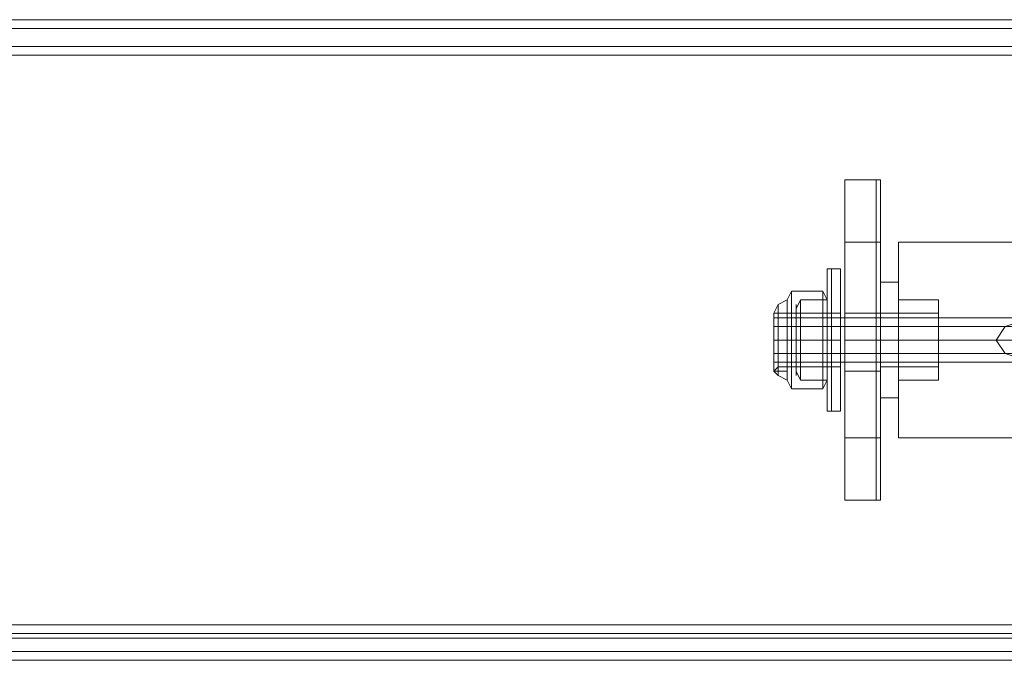
# Model space of a CAD drawing. Units: millimetres. Extents: x -281 to 7171, y -2868 to 4836.
# Drawn here: x 699 to 853, y 834 to 933 of the extents above; entities that cross this region are included whole.
import ezdxf

# ---------------------------------------------------------------- set-up
doc = ezdxf.new("R2010")
doc.units = ezdxf.units.MM
doc.header["$MEASUREMENT"] = 0

# ---------------------------------------------------------------- blocks, each defined once
blk = doc.blocks.new('WMF0')
at = {"color": 27, "lineweight": 0}
for points in [[(4146.099, -3847.799), (2131.36, -3847.799), (2143.126, -3847.799)], [(4144.715, -3847.799), (2143.126, -3847.799)], [(4145.753, -3848.491), (2130.668, -3848.491)], [(4144.715, -3848.491), (2143.818, -3848.491)], [(4144.715, -3894.862), (2130.668, -3894.862), (2130.668, -3850.567)], [(2130.668, -3850.567), (4144.715, -3850.567)], [(4144.715, -3849.875), (2131.014, -3849.875)], [(4144.715, -3850.567), (2131.014, -3850.567), (2131.014, -3894.862)], [(4145.061, -3849.875), (2131.36, -3849.875)], [(2143.126, -3849.875), (4144.715, -3849.875)], [(4144.715, -3849.875), (2143.126, -3849.875)], [(4144.715, -3850.567), (2143.472, -3850.567)], [(4144.715, -3894.862), (2143.472, -3894.862), (2143.472, -3850.567)], [(4144.715, -3850.567), (2143.818, -3850.567), (2143.818, -3894.862)], [(2220.642, -3860.257), (2223.065, -3860.257), (2223.065, -3865.101)], [(2220.642, -3860.257), (2220.642, -3865.101)], [(2223.065, -3860.257), (2220.642, -3860.257)], [(2220.642, -3860.603), (2220.642, -3860.257)], [(2220.642, -3860.257), (2220.642, -3860.603)], [(2220.642, -3860.257), (2220.642, -3865.101), (2220.642, -3880.328)], [(2223.065, -3860.257), (2223.411, -3860.257), (2223.411, -3860.603)], [(2223.411, -3860.603), (2223.411, -3860.257), (2223.065, -3860.257)], [(2223.411, -3860.257), (2223.411, -3865.101)], [(2220.642, -3860.603), (2220.642, -3884.827)], [(2220.642, -3865.447), (2220.642, -3860.603)], [(2223.411, -3860.603), (2223.411, -3865.447)], [(2223.411, -3884.827), (2223.411, -3860.603)], [(2220.642, -3865.101), (2220.642, -3865.447)], [(2220.642, -3865.101), (2223.065, -3865.101), (2223.065, -3880.328)], [(2220.642, -3865.101), (2220.642, -3880.328)], [(2223.411, -3865.447), (2223.411, -3865.101), (2223.065, -3865.101)], [(2223.411, -3865.101), (2223.411, -3880.328), (2223.411, -3885.173)], [(2220.642, -3879.982), (2220.642, -3865.447)], [(2223.411, -3865.447), (2223.411, -3879.982)], [(2223.411, -3868.216), (2223.411, -3869.6), (2223.411, -3872.715), (2223.411, -3875.829), (2223.411, -3877.213)], [(2223.411, -3875.829), (2223.411, -3872.715), (2223.411, -3869.6), (2223.411, -3868.216)], [(2223.411, -3868.216), (2224.795, -3868.216)], [(2223.411, -3868.216), (2224.795, -3868.216)], [(2224.795, -3877.213), (2224.795, -3875.829), (2224.795, -3872.715), (2224.795, -3869.6), (2224.795, -3868.216)], [(2224.795, -3869.6), (2224.795, -3872.715), (2224.795, -3875.829), (2224.795, -3877.213)], [(2224.795, -3875.829), (2224.795, -3874.791), (2224.795, -3872.715), (2224.795, -3870.638), (2224.795, -3869.6)], [(2224.795, -3869.6), (2227.91, -3869.6)], [(2224.795, -3869.6), (2227.91, -3869.6)], [(2227.91, -3875.829), (2227.91, -3874.791), (2227.91, -3872.715), (2227.91, -3870.638), (2227.91, -3869.6)], [(2215.106, -3875.137), (2215.106, -3874.445), (2215.106, -3872.715), (2215.106, -3870.984), (2215.106, -3870.638)], [(2215.452, -3870.638), (2215.106, -3870.638)], [(2216.144, -3870.638), (2215.106, -3870.638)], [(2215.106, -3870.984), (2215.106, -3872.715), (2215.106, -3874.445), (2215.106, -3875.137)], [(2215.452, -3870.638), (2215.452, -3871.33), (2215.452, -3872.715), (2215.452, -3874.099), (2215.452, -3874.791)], [(2215.452, -3874.099), (2215.452, -3872.715), (2215.452, -3871.33), (2215.452, -3870.638)], [(2215.452, -3870.638), (2215.452, -3871.33), (2215.452, -3872.715), (2215.452, -3874.099), (2215.452, -3874.791)], [(2215.452, -3874.099), (2215.452, -3872.715), (2215.452, -3871.33), (2215.452, -3870.638)], [(2216.144, -3870.638), (2215.452, -3870.638)], [(2216.144, -3874.791), (2216.144, -3874.099), (2216.144, -3872.715), (2216.144, -3871.33), (2216.144, -3870.638)], [(2216.144, -3870.638), (2216.144, -3870.984), (2216.144, -3872.715), (2216.144, -3874.445), (2216.144, -3875.137)], [(2216.144, -3874.445), (2216.144, -3872.715), (2216.144, -3870.984), (2216.144, -3870.638)], [(2220.642, -3870.638), (2223.411, -3870.638)], [(2223.411, -3870.638), (2223.411, -3871.33), (2223.411, -3872.715), (2223.411, -3874.099), (2223.411, -3874.791)], [(2223.411, -3874.099), (2223.411, -3872.715), (2223.411, -3871.33), (2223.411, -3870.638)], [(2223.411, -3870.638), (2227.91, -3870.638)], [(2223.411, -3870.638), (2227.91, -3870.638)], [(2224.795, -3870.638), (2224.795, -3872.715), (2224.795, -3874.791), (2224.795, -3875.829)], [(2227.91, -3870.638), (2227.91, -3872.715), (2227.91, -3874.791), (2227.91, -3875.829)], [(2227.91, -3870.638), (2227.91, -3871.33), (2227.91, -3872.715), (2227.91, -3874.099), (2227.91, -3874.791)], [(2227.91, -3874.099), (2227.91, -3872.715), (2227.91, -3871.33), (2227.91, -3870.638)], [(2216.144, -3871.33), (2216.144, -3872.715), (2216.144, -3874.099), (2216.144, -3874.791)], [(2215.452, -3872.715), (2215.106, -3872.715)], [(2215.452, -3872.715), (2215.106, -3872.715)], [(2216.144, -3872.715), (2215.106, -3872.715)], [(2216.144, -3872.715), (2215.106, -3872.715)], [(2216.144, -3872.715), (2215.452, -3872.715)], [(2216.144, -3872.715), (2215.452, -3872.715)], [(2220.642, -3872.715), (2223.411, -3872.715)], [(2220.642, -3872.715), (2223.411, -3872.715)], [(2223.411, -3872.715), (2251.441, -3872.715)], [(2223.411, -3872.715), (2227.91, -3872.715)], [(2223.411, -3872.715), (2227.91, -3872.715)], [(2223.411, -3872.715), (2224.795, -3872.715)], [(2223.411, -3872.715), (2224.795, -3872.715)], [(2223.411, -3872.715), (2227.91, -3872.715)], [(2223.411, -3872.715), (2227.91, -3872.715)], [(2223.411, -3872.715), (2224.795, -3872.715)], [(2223.411, -3872.715), (2224.795, -3872.715)], [(2224.795, -3872.715), (2227.91, -3872.715)], [(2224.795, -3872.715), (2227.91, -3872.715)], [(2224.795, -3872.715), (2227.91, -3872.715)], [(2224.795, -3872.715), (2227.91, -3872.715)], [(2215.452, -3874.791), (2215.106, -3875.137)], [(2216.144, -3874.791), (2215.452, -3874.791)], [(2223.411, -3874.791), (2227.91, -3874.791)], [(2223.411, -3874.791), (2227.91, -3874.791)], [(2216.144, -3875.137), (2215.106, -3875.137)], [(2220.642, -3875.137), (2223.411, -3875.137)], [(2224.795, -3875.829), (2227.91, -3875.829)], [(2224.795, -3875.829), (2227.91, -3875.829)], [(2223.411, -3877.213), (2224.795, -3877.213)], [(2223.411, -3877.213), (2224.795, -3877.213)], [(2220.642, -3880.328), (2220.642, -3879.982)], [(2220.642, -3884.827), (2220.642, -3879.982)], [(2220.642, -3880.328), (2223.065, -3880.328), (2223.065, -3885.173)], [(2220.642, -3880.328), (2220.642, -3885.173)], [(2220.642, -3880.328), (2220.642, -3885.173)], [(2223.411, -3879.982), (2223.411, -3880.328), (2223.065, -3880.328)], [(2223.411, -3879.982), (2223.411, -3884.827)], [(2220.642, -3885.173), (2220.642, -3884.827)], [(2220.642, -3884.827), (2220.642, -3885.173)], [(2223.411, -3884.827), (2223.411, -3885.173), (2223.065, -3885.173)], [(2223.065, -3885.173), (2223.411, -3885.173), (2223.411, -3884.827)], [(2220.642, -3885.173), (2223.065, -3885.173)], [(2220.642, -3885.173), (2223.065, -3885.173)], [(4144.715, -3894.862), (2131.014, -3894.862)], [(4144.715, -3894.862), (2143.818, -3894.862)], [(4144.715, -3895.554), (2131.014, -3895.554)], [(4144.715, -3895.554), (2143.126, -3895.554)], [(4145.061, -3895.9), (2131.36, -3895.9), (2143.126, -3895.9)], [(4144.715, -3895.9), (2143.126, -3895.9)], [(4145.753, -3896.939), (2130.668, -3896.939)], [(4144.715, -3896.939), (2143.818, -3896.939)], [(4146.099, -3897.631), (2131.36, -3897.631)], [(4144.715, -3897.631), (2143.126, -3897.631), (2131.36, -3897.631)]]:
    blk.add_lwpolyline(points, dxfattribs=at)
at = {"color": 253, "lineweight": 0}
for points in [[(2224.795, -3880.328), (2224.795, -3877.906), (2224.795, -3872.715), (2224.795, -3867.524), (2224.795, -3865.101)], [(2249.711, -3865.101), (2224.795, -3865.101)], [(2224.795, -3867.524), (2224.795, -3872.715), (2224.795, -3877.906), (2224.795, -3880.328)], [(2224.795, -3870.984), (2224.795, -3871.33), (2224.795, -3872.715), (2224.795, -3874.099), (2224.795, -3874.445)], [(2224.795, -3874.099), (2224.795, -3872.715), (2224.795, -3871.33), (2224.795, -3870.984)], [(2234.485, -3870.984), (2224.795, -3870.984)], [(2234.139, -3872.715), (2224.795, -3872.715)], [(2235.177, -3872.715), (2224.795, -3872.715)], [(2235.177, -3872.715), (2224.795, -3872.715)], [(2234.139, -3872.715), (2224.795, -3872.715)], [(2232.408, -3872.715), (2233.793, -3872.715), (2237.253, -3872.715), (2240.714, -3872.715), (2242.444, -3872.715)], [(2233.101, -3872.715), (2232.408, -3872.715)], [(2234.485, -3874.445), (2224.795, -3874.445)], [(2249.711, -3880.328), (2224.795, -3880.328)]]:
    blk.add_lwpolyline(points, dxfattribs=at)
at = {"color": 251, "lineweight": 0}
for points in [[(2219.258, -3867.524), (2219.258, -3867.178), (2219.604, -3867.178)], [(2219.258, -3878.252), (2219.258, -3876.521), (2219.258, -3872.715), (2219.258, -3868.908), (2219.258, -3867.178)], [(2219.258, -3867.524), (2219.258, -3867.178), (2219.604, -3867.178)], [(2219.604, -3867.178), (2219.604, -3868.908), (2219.604, -3872.715), (2219.604, -3876.521), (2219.604, -3878.252)], [(2219.604, -3876.521), (2219.604, -3872.715), (2219.604, -3868.908), (2219.604, -3867.178)], [(2219.604, -3867.178), (2220.296, -3867.178)], [(2219.604, -3867.178), (2220.296, -3867.178)], [(2220.296, -3878.252), (2220.296, -3876.521), (2220.296, -3872.715), (2220.296, -3868.908), (2220.296, -3867.178)], [(2219.258, -3877.906), (2219.258, -3876.521), (2219.258, -3872.715), (2219.258, -3868.908), (2219.258, -3867.524)], [(2216.144, -3869.6), (2216.49, -3868.908)], [(2216.49, -3874.445), (2216.49, -3870.984), (2218.912, -3870.984), (2218.912, -3868.908)], [(2216.49, -3868.908), (2216.49, -3870.984), (2218.912, -3870.984), (2218.912, -3868.908)], [(2216.49, -3870.984), (2216.49, -3868.908), (2218.912, -3868.908)], [(2219.258, -3869.6), (2218.912, -3868.908)], [(2219.258, -3868.908), (2219.258, -3872.715), (2219.258, -3876.521), (2219.258, -3877.906)], [(2219.258, -3868.908), (2219.258, -3872.715), (2219.258, -3876.521), (2219.258, -3878.252)], [(2220.296, -3868.908), (2220.296, -3872.715), (2220.296, -3876.521), (2220.296, -3878.252)], [(2215.106, -3870.638), (2215.452, -3869.946), (2216.144, -3869.6)], [(2216.144, -3869.6), (2216.144, -3870.638), (2216.144, -3872.715), (2216.144, -3874.791), (2216.144, -3875.829)], [(2216.144, -3874.791), (2216.144, -3872.715), (2216.144, -3870.638), (2216.144, -3869.6)], [(2216.836, -3870.292), (2217.182, -3869.6)], [(2217.182, -3872.715), (2217.182, -3869.6), (2219.258, -3869.6), (2219.258, -3872.715)], [(2217.182, -3869.6), (2219.258, -3869.6)], [(2217.182, -3869.6), (2217.182, -3872.715), (2219.258, -3872.715), (2219.258, -3869.6)], [(2219.258, -3869.6), (2219.258, -3870.638), (2219.258, -3872.715), (2219.258, -3874.791), (2219.258, -3875.829)], [(2219.258, -3874.791), (2219.258, -3872.715), (2219.258, -3870.638), (2219.258, -3869.6)], [(2215.452, -3869.946), (2215.452, -3870.638), (2215.452, -3872.715), (2215.452, -3874.791), (2215.452, -3875.483)], [(2215.452, -3874.791), (2215.452, -3872.715), (2215.452, -3870.638), (2215.452, -3869.946)], [(2219.258, -3870.292), (2219.258, -3870.984), (2219.258, -3872.715), (2219.258, -3874.445), (2219.258, -3875.137)], [(2219.258, -3874.445), (2219.258, -3872.715), (2219.258, -3870.984), (2219.258, -3870.292)], [(2219.258, -3870.292), (2219.258, -3870.638), (2219.604, -3870.638)], [(2219.258, -3870.292), (2219.258, -3870.638), (2219.604, -3870.638)], [(2215.106, -3870.638), (2215.106, -3870.984), (2215.106, -3872.715), (2215.106, -3874.445), (2215.106, -3875.137)], [(2215.106, -3874.445), (2215.106, -3872.715), (2215.106, -3870.984), (2215.106, -3870.638)], [(2216.144, -3870.638), (2215.106, -3870.638)], [(2215.106, -3870.984), (2255.248, -3870.984)], [(2216.144, -3870.638), (2216.144, -3871.33), (2216.144, -3872.715), (2216.144, -3874.099), (2216.144, -3874.791)], [(2216.144, -3874.099), (2216.144, -3872.715), (2216.144, -3871.33), (2216.144, -3870.638)], [(2216.144, -3870.638), (2216.144, -3871.33), (2216.144, -3872.715), (2216.144, -3874.099), (2216.144, -3874.791)], [(2216.144, -3874.099), (2216.144, -3872.715), (2216.144, -3871.33), (2216.144, -3870.638)], [(2218.912, -3870.638), (2216.144, -3870.638)], [(2216.49, -3870.984), (2216.49, -3874.445), (2218.912, -3874.445), (2218.912, -3876.521)], [(2216.49, -3876.521), (2216.49, -3874.445), (2218.912, -3874.445), (2218.912, -3870.984)], [(2218.912, -3870.638), (2218.912, -3871.33), (2218.912, -3872.715), (2218.912, -3874.099), (2218.912, -3874.791)], [(2218.912, -3874.099), (2218.912, -3872.715), (2218.912, -3871.33), (2218.912, -3870.638)], [(2218.912, -3870.638), (2219.258, -3870.638)], [(2218.912, -3870.984), (2218.912, -3874.445)], [(2219.258, -3875.137), (2219.258, -3874.445), (2219.258, -3872.715), (2219.258, -3870.984), (2219.258, -3870.638)], [(2219.258, -3870.638), (2219.258, -3871.33), (2219.258, -3872.715), (2219.258, -3874.099), (2219.258, -3874.791)], [(2219.258, -3874.099), (2219.258, -3872.715), (2219.258, -3871.33), (2219.258, -3870.638)], [(2219.258, -3870.638), (2219.258, -3871.33), (2219.258, -3872.715), (2219.258, -3874.445), (2219.258, -3874.791)], [(2219.258, -3874.445), (2219.258, -3872.715), (2219.258, -3871.33), (2219.258, -3870.638)], [(2219.258, -3870.984), (2219.258, -3872.715), (2219.258, -3874.445), (2219.258, -3875.137)], [(2259.401, -3870.984), (2219.258, -3870.984)], [(2219.604, -3874.791), (2219.604, -3874.099), (2219.604, -3872.715), (2219.604, -3871.33), (2219.604, -3870.638)], [(2219.604, -3870.638), (2220.296, -3870.638)], [(2219.604, -3870.638), (2220.296, -3870.638)], [(2220.296, -3870.638), (2220.296, -3871.33), (2220.296, -3872.715), (2220.296, -3874.099), (2220.296, -3874.791)], [(2220.296, -3874.099), (2220.296, -3872.715), (2220.296, -3871.33), (2220.296, -3870.638)], [(2215.106, -3871.677), (2255.248, -3871.677)], [(2259.401, -3871.677), (2219.258, -3871.677)], [(2219.604, -3871.33), (2219.604, -3872.715), (2219.604, -3874.099), (2219.604, -3874.791)], [(2216.144, -3872.715), (2215.106, -3872.715)], [(2216.144, -3872.715), (2215.106, -3872.715)], [(2215.106, -3872.715), (2215.452, -3872.715), (2216.144, -3872.715)], [(2215.106, -3872.715), (2215.452, -3872.715), (2216.144, -3872.715)], [(2218.912, -3872.715), (2216.144, -3872.715)], [(2218.912, -3872.715), (2216.144, -3872.715)], [(2217.182, -3872.715), (2217.182, -3875.829), (2219.258, -3875.829), (2219.258, -3872.715)], [(2217.182, -3875.829), (2217.182, -3872.715), (2219.258, -3872.715), (2219.258, -3875.829)], [(2218.912, -3872.715), (2219.258, -3872.715)], [(2218.912, -3872.715), (2219.258, -3872.715)], [(2219.258, -3872.715), (2219.604, -3872.715)], [(2219.258, -3872.715), (2219.604, -3872.715)], [(2219.258, -3872.715), (2219.604, -3872.715)], [(2219.258, -3872.715), (2219.604, -3872.715)], [(2219.258, -3872.715), (2219.604, -3872.715)], [(2219.258, -3872.715), (2219.604, -3872.715)], [(2219.258, -3872.715), (2219.604, -3872.715)], [(2219.258, -3872.715), (2219.604, -3872.715)], [(2219.604, -3872.715), (2220.296, -3872.715)], [(2219.604, -3872.715), (2220.296, -3872.715)], [(2219.604, -3872.715), (2220.296, -3872.715)], [(2219.604, -3872.715), (2220.296, -3872.715)], [(2219.604, -3872.715), (2220.296, -3872.715)], [(2219.604, -3872.715), (2220.296, -3872.715)], [(2219.604, -3872.715), (2220.296, -3872.715)], [(2219.604, -3872.715), (2220.296, -3872.715)], [(2215.106, -3873.753), (2255.248, -3873.753)], [(2259.401, -3873.753), (2219.258, -3873.753)], [(2215.106, -3874.445), (2255.248, -3874.445)], [(2216.144, -3874.791), (2216.144, -3875.137)], [(2218.912, -3874.791), (2216.144, -3874.791)], [(2216.49, -3874.445), (2216.49, -3876.521), (2218.912, -3876.521), (2218.912, -3874.445)], [(2218.912, -3874.791), (2219.258, -3874.791), (2219.258, -3875.137)], [(2259.401, -3874.445), (2219.258, -3874.445)], [(2219.258, -3875.137), (2219.258, -3874.791), (2219.604, -3874.791)], [(2219.258, -3875.137), (2219.258, -3874.791), (2219.604, -3874.791)], [(2219.604, -3874.791), (2220.296, -3874.791)], [(2219.604, -3874.791), (2220.296, -3874.791)], [(2216.144, -3875.137), (2215.106, -3875.137)], [(2215.106, -3875.137), (2215.452, -3875.483), (2216.144, -3875.829)], [(2216.144, -3875.829), (2216.49, -3876.521)], [(2216.836, -3875.137), (2217.182, -3875.829)], [(2217.182, -3875.829), (2219.258, -3875.829)], [(2219.258, -3875.829), (2218.912, -3876.521)], [(2219.258, -3877.906), (2219.258, -3878.252), (2219.604, -3878.252)], [(2219.258, -3877.906), (2219.258, -3878.252), (2219.604, -3878.252)], [(2219.604, -3878.252), (2220.296, -3878.252)], [(2219.604, -3878.252), (2220.296, -3878.252)]]:
    blk.add_lwpolyline(points, dxfattribs=at)
for points in [[(2219.258, -3878.252), (2219.258, -3877.906), (2219.258, -3877.559), (2219.258, -3876.867), (2219.258, -3876.175), (2219.258, -3875.483), (2219.258, -3874.445), (2219.258, -3873.753), (2219.258, -3872.715), (2219.258, -3871.677), (2219.258, -3870.984), (2219.258, -3869.946), (2219.258, -3869.254), (2219.258, -3868.562), (2219.258, -3867.87), (2219.258, -3867.524), (2219.258, -3867.178), (2219.258, -3867.524), (2219.258, -3867.87), (2219.258, -3868.562), (2219.258, -3869.254), (2219.258, -3869.946), (2219.258, -3870.984), (2219.258, -3871.677), (2219.258, -3872.715), (2219.258, -3873.753), (2219.258, -3874.445), (2219.258, -3875.483), (2219.258, -3876.175), (2219.258, -3876.867), (2219.258, -3877.559), (2219.258, -3877.906), (2219.258, -3878.252)], [(2219.604, -3867.178), (2219.604, -3867.524), (2219.604, -3867.87), (2219.604, -3868.562), (2219.604, -3869.254), (2219.604, -3869.946), (2219.604, -3870.984), (2219.604, -3871.677), (2219.604, -3872.715), (2219.604, -3873.753), (2219.604, -3874.445), (2219.604, -3875.483), (2219.604, -3876.175), (2219.604, -3876.867), (2219.604, -3877.559), (2219.604, -3877.906), (2219.604, -3878.252), (2219.604, -3877.906), (2219.604, -3877.559), (2219.604, -3876.867), (2219.604, -3876.175), (2219.604, -3875.483), (2219.604, -3874.445), (2219.604, -3873.753), (2219.604, -3872.715), (2219.604, -3871.677), (2219.604, -3870.984), (2219.604, -3869.946), (2219.604, -3869.254), (2219.604, -3868.562), (2219.604, -3867.87), (2219.604, -3867.524), (2219.604, -3867.178)], [(2220.296, -3878.252), (2220.296, -3877.906), (2220.296, -3877.559), (2220.296, -3876.867), (2220.296, -3876.175), (2220.296, -3875.483), (2220.296, -3874.445), (2220.296, -3873.753), (2220.296, -3872.715), (2220.296, -3871.677), (2220.296, -3870.984), (2220.296, -3869.946), (2220.296, -3869.254), (2220.296, -3868.562), (2220.296, -3867.87), (2220.296, -3867.524), (2220.296, -3867.178), (2220.296, -3867.524), (2220.296, -3867.87), (2220.296, -3868.562), (2220.296, -3869.254), (2220.296, -3869.946), (2220.296, -3870.984), (2220.296, -3871.677), (2220.296, -3872.715), (2220.296, -3873.753), (2220.296, -3874.445), (2220.296, -3875.483), (2220.296, -3876.175), (2220.296, -3876.867), (2220.296, -3877.559), (2220.296, -3877.906), (2220.296, -3878.252)], [(2219.258, -3877.906), (2219.258, -3877.559), (2219.258, -3877.213), (2219.258, -3876.867), (2219.258, -3876.175), (2219.258, -3875.483), (2219.258, -3874.445), (2219.258, -3873.753), (2219.258, -3872.715), (2219.258, -3871.677), (2219.258, -3870.984), (2219.258, -3869.946), (2219.258, -3869.254), (2219.258, -3868.562), (2219.258, -3868.216), (2219.258, -3867.87), (2219.258, -3867.524), (2219.258, -3867.87), (2219.258, -3868.216), (2219.258, -3868.562), (2219.258, -3869.254), (2219.258, -3869.946), (2219.258, -3870.984), (2219.258, -3871.677), (2219.258, -3872.715), (2219.258, -3873.753), (2219.258, -3874.445), (2219.258, -3875.483), (2219.258, -3876.175), (2219.258, -3876.867), (2219.258, -3877.213), (2219.258, -3877.559), (2219.258, -3877.906)], [(2216.836, -3875.483), (2216.836, -3875.137), (2216.836, -3874.445), (2216.836, -3874.099), (2216.836, -3873.407), (2216.836, -3872.715), (2216.836, -3872.023), (2216.836, -3871.33), (2216.836, -3870.984), (2216.836, -3870.638), (2216.836, -3870.292), (2216.836, -3869.946), (2216.836, -3870.292), (2216.836, -3870.638), (2216.836, -3870.984), (2216.836, -3871.33), (2216.836, -3872.023), (2216.836, -3872.715), (2216.836, -3873.407), (2216.836, -3874.099), (2216.836, -3874.445), (2216.836, -3875.137), (2216.836, -3875.483)], [(2219.258, -3870.292), (2219.258, -3870.638), (2219.258, -3870.984), (2219.258, -3871.677), (2219.258, -3872.023), (2219.258, -3872.715), (2219.258, -3873.407), (2219.258, -3873.753), (2219.258, -3874.445), (2219.258, -3874.791), (2219.258, -3875.137), (2219.258, -3874.791), (2219.258, -3874.445), (2219.258, -3873.753), (2219.258, -3873.407), (2219.258, -3872.715), (2219.258, -3872.023), (2219.258, -3871.677), (2219.258, -3870.984), (2219.258, -3870.638), (2219.258, -3870.292)], [(2215.106, -3874.791), (2215.106, -3874.445), (2215.106, -3874.099), (2215.106, -3873.753), (2215.106, -3873.407), (2215.106, -3872.715), (2215.106, -3872.369), (2215.106, -3871.677), (2215.106, -3871.33), (2215.106, -3870.984), (2215.106, -3870.638), (2215.106, -3870.984), (2215.106, -3871.33), (2215.106, -3871.677), (2215.106, -3872.369), (2215.106, -3872.715), (2215.106, -3873.407), (2215.106, -3873.753), (2215.106, -3874.099), (2215.106, -3874.445), (2215.106, -3874.791)], [(2216.144, -3875.137), (2216.144, -3874.445), (2216.144, -3872.715), (2216.144, -3870.984), (2216.144, -3870.638), (2216.144, -3870.984), (2216.144, -3872.715), (2216.144, -3874.445), (2216.144, -3875.137)], [(2219.258, -3874.791), (2219.258, -3874.445), (2219.258, -3874.099), (2219.258, -3873.753), (2219.258, -3873.407), (2219.258, -3872.715), (2219.258, -3872.369), (2219.258, -3871.677), (2219.258, -3871.33), (2219.258, -3870.984), (2219.258, -3870.638), (2219.258, -3870.984), (2219.258, -3871.33), (2219.258, -3871.677), (2219.258, -3872.369), (2219.258, -3872.715), (2219.258, -3873.407), (2219.258, -3873.753), (2219.258, -3874.099), (2219.258, -3874.445), (2219.258, -3874.791)], [(2219.258, -3870.638), (2219.258, -3870.984), (2219.258, -3871.33), (2219.258, -3871.677), (2219.258, -3872.023), (2219.258, -3872.715), (2219.258, -3873.407), (2219.258, -3873.753), (2219.258, -3874.445), (2219.258, -3874.791), (2219.258, -3874.445), (2219.258, -3873.753), (2219.258, -3873.407), (2219.258, -3872.715), (2219.258, -3872.023), (2219.258, -3871.677), (2219.258, -3871.33), (2219.258, -3870.984), (2219.258, -3870.638)], [(2219.604, -3874.791), (2219.604, -3874.445), (2219.604, -3874.099), (2219.604, -3873.753), (2219.604, -3873.407), (2219.604, -3872.715), (2219.604, -3872.023), (2219.604, -3871.677), (2219.604, -3871.33), (2219.604, -3870.984), (2219.604, -3870.638), (2219.604, -3870.984), (2219.604, -3871.33), (2219.604, -3871.677), (2219.604, -3872.023), (2219.604, -3872.715), (2219.604, -3873.407), (2219.604, -3873.753), (2219.604, -3874.099), (2219.604, -3874.445), (2219.604, -3874.791)], [(2220.296, -3870.638), (2220.296, -3870.984), (2220.296, -3871.33), (2220.296, -3871.677), (2220.296, -3872.023), (2220.296, -3872.715), (2220.296, -3873.407), (2220.296, -3873.753), (2220.296, -3874.099), (2220.296, -3874.445), (2220.296, -3874.791), (2220.296, -3874.445), (2220.296, -3874.099), (2220.296, -3873.753), (2220.296, -3873.407), (2220.296, -3872.715), (2220.296, -3872.023), (2220.296, -3871.677), (2220.296, -3871.33), (2220.296, -3870.984), (2220.296, -3870.638)]]:
    blk.add_lwpolyline(points, close=True, dxfattribs=at)
at = {"color": 27, "lineweight": 0}
for points in [[(2223.411, -3877.213), (2223.411, -3876.867), (2223.411, -3876.521), (2223.411, -3875.829), (2223.411, -3875.137), (2223.411, -3874.445), (2223.411, -3873.753), (2223.411, -3872.715), (2223.411, -3872.023), (2223.411, -3870.984), (2223.411, -3870.292), (2223.411, -3869.6), (2223.411, -3868.908), (2223.411, -3868.562), (2223.411, -3868.216), (2223.411, -3868.562), (2223.411, -3868.908), (2223.411, -3869.6), (2223.411, -3870.292), (2223.411, -3870.984), (2223.411, -3872.023), (2223.411, -3872.715), (2223.411, -3873.753), (2223.411, -3874.445), (2223.411, -3875.137), (2223.411, -3875.829), (2223.411, -3876.521), (2223.411, -3876.867), (2223.411, -3877.213)], [(2224.795, -3868.216), (2224.795, -3868.562), (2224.795, -3868.908), (2224.795, -3869.6), (2224.795, -3870.292), (2224.795, -3870.984), (2224.795, -3872.023), (2224.795, -3872.715), (2224.795, -3873.753), (2224.795, -3874.445), (2224.795, -3875.137), (2224.795, -3875.829), (2224.795, -3876.521), (2224.795, -3876.867), (2224.795, -3877.213), (2224.795, -3876.867), (2224.795, -3876.521), (2224.795, -3875.829), (2224.795, -3875.137), (2224.795, -3874.445), (2224.795, -3873.753), (2224.795, -3872.715), (2224.795, -3872.023), (2224.795, -3870.984), (2224.795, -3870.292), (2224.795, -3869.6), (2224.795, -3868.908), (2224.795, -3868.562), (2224.795, -3868.216)], [(2224.795, -3869.6), (2224.795, -3869.946), (2224.795, -3870.292), (2224.795, -3870.984), (2224.795, -3871.33), (2224.795, -3872.023), (2224.795, -3872.715), (2224.795, -3873.407), (2224.795, -3874.099), (2224.795, -3874.445), (2224.795, -3875.137), (2224.795, -3875.483), (2224.795, -3875.829), (2224.795, -3875.483), (2224.795, -3875.137), (2224.795, -3874.445), (2224.795, -3874.099), (2224.795, -3873.407), (2224.795, -3872.715), (2224.795, -3872.023), (2224.795, -3871.33), (2224.795, -3870.984), (2224.795, -3870.292), (2224.795, -3869.946), (2224.795, -3869.6)], [(2227.91, -3869.6), (2227.91, -3869.946), (2227.91, -3870.292), (2227.91, -3870.984), (2227.91, -3871.33), (2227.91, -3872.023), (2227.91, -3872.715), (2227.91, -3873.407), (2227.91, -3874.099), (2227.91, -3874.445), (2227.91, -3875.137), (2227.91, -3875.483), (2227.91, -3875.829), (2227.91, -3875.483), (2227.91, -3875.137), (2227.91, -3874.445), (2227.91, -3874.099), (2227.91, -3873.407), (2227.91, -3872.715), (2227.91, -3872.023), (2227.91, -3871.33), (2227.91, -3870.984), (2227.91, -3870.292), (2227.91, -3869.946), (2227.91, -3869.6)], [(2220.642, -3870.638), (2220.642, -3870.984), (2220.642, -3872.715), (2220.642, -3874.445), (2220.642, -3875.137), (2220.642, -3874.445), (2220.642, -3872.715), (2220.642, -3870.984), (2220.642, -3870.638)], [(2223.411, -3875.137), (2223.411, -3874.445), (2223.411, -3872.715), (2223.411, -3870.984), (2223.411, -3870.638), (2223.411, -3870.984), (2223.411, -3872.715), (2223.411, -3874.445), (2223.411, -3875.137)], [(2223.411, -3874.791), (2223.411, -3874.445), (2223.411, -3874.099), (2223.411, -3873.753), (2223.411, -3873.407), (2223.411, -3872.715), (2223.411, -3872.369), (2223.411, -3871.677), (2223.411, -3871.33), (2223.411, -3870.984), (2223.411, -3870.638), (2223.411, -3870.984), (2223.411, -3871.33), (2223.411, -3871.677), (2223.411, -3872.369), (2223.411, -3872.715), (2223.411, -3873.407), (2223.411, -3873.753), (2223.411, -3874.099), (2223.411, -3874.445), (2223.411, -3874.791)], [(2227.91, -3874.791), (2227.91, -3874.445), (2227.91, -3874.099), (2227.91, -3873.753), (2227.91, -3873.407), (2227.91, -3872.715), (2227.91, -3872.369), (2227.91, -3871.677), (2227.91, -3871.33), (2227.91, -3870.984), (2227.91, -3870.638), (2227.91, -3870.984), (2227.91, -3871.33), (2227.91, -3871.677), (2227.91, -3872.369), (2227.91, -3872.715), (2227.91, -3873.407), (2227.91, -3873.753), (2227.91, -3874.099), (2227.91, -3874.445), (2227.91, -3874.791)]]:
    blk.add_lwpolyline(points, close=True, dxfattribs=at)
at = {"color": 253, "lineweight": 0}
blk.add_lwpolyline([(2234.139, -3874.099), (2235.177, -3873.753), (2235.523, -3872.715), (2235.177, -3871.677), (2234.139, -3871.33), (2233.101, -3871.677), (2232.408, -3872.715), (2233.101, -3873.753), (2234.139, -3874.099)], close=True, dxfattribs=at)
at = {"color": 5, "lineweight": 0}
blk.add_lwpolyline([(2226.179, -3872.715), (2251.095, -3872.715)], dxfattribs=at)

msp = doc.modelspace()

# ---------------------------------------------------------------- block references
at = {"xscale": 2.000564599999962, "yscale": 2.000564599999962, "zscale": 2.0005646}
msp.add_blockref('WMF0', (-3614.59, 8631), dxfattribs=at)

doc.saveas('drawing.dxf')
